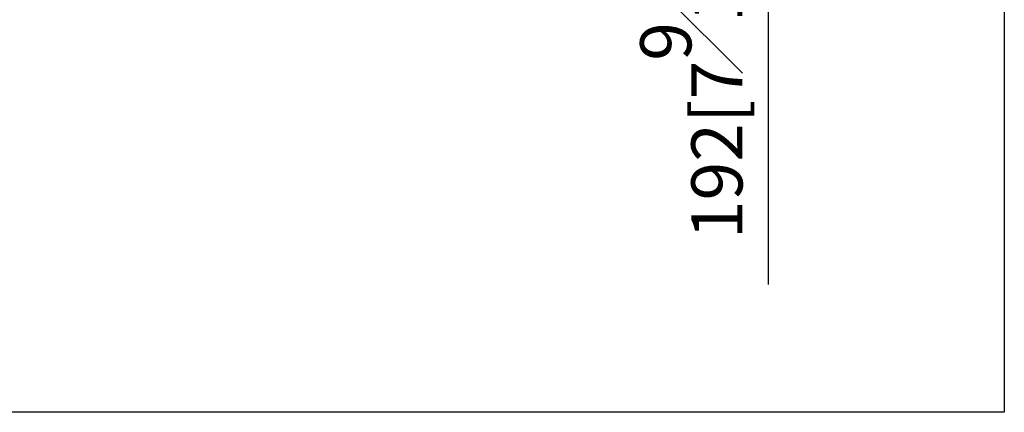
# Model space of a CAD drawing. Units: millimetres. Extents: x -844 to 210, y 0 to 1066.
# Drawn here: x 33 to 62, y 217 to 228 of the extents above; entities that cross this region are included whole.
import ezdxf

# ---------------------------------------------------------------- set-up
doc = ezdxf.new("R2010")
doc.units = ezdxf.units.MM
doc.layers.add('DIM', color=6, linetype='Continuous')
doc.layers.add('圖紙邊界', color=255, linetype='Continuous', plot=False)
doc.styles.add('勝泰-1.5', font='simplex.shx', dxfattribs={"height": 1.5, "bigfont": 'chineset.shx'})
doc.dimstyles.new('比例1／8', dxfattribs={"dimtxt": 1.5, "dimasz": 2, "dimexe": 1.25, "dimexo": 0.625, "dimgap": 0.5, "dimtad": 1, "dimdec": 0, "dimlfac": 8, "dimdsep": 46, "dimtxsty": '勝泰-1.5', "dimcen": 2.5, "dimadec": 0, "dimazin": 0, "dimtfac": 1, "dimtdec": 0, "dimtmove": 0, "dimatfit": 3, "dimfxl": 0, "dimfrac": 1, "dimarcsym": 0})

# ---------------------------------------------------------------- blocks, each defined once
blk = doc.blocks.new('*D3')
at = {"layer": 'Defpoints', "color": 0}
for p in [(52.934, 246.639), (52.934, 236.041), (55.3, 234.675)]:
    blk.add_point(p, dxfattribs=at)
at = {"layer": 'DIM', "color": 0, "lineweight": -2}
for p, q in [((53.559, 246.278), (56.55, 244.551)), ((55.3, 243.273), (55.3, 236.675)), ((53.559, 235.68), (56.55, 233.953)), ((55.3, 234.675), (55.3, 220.5))]:
    blk.add_line(p, q, dxfattribs=at)
at = {"layer": 'DIM', "color": 0}
for points in [[(55.633, 243.273), (54.966, 243.273), (55.3, 245.273)], [(54.966, 236.675), (55.633, 236.675), (55.3, 234.675)]]:
    blk.add_solid(points, dxfattribs=at)
at = {"layer": 'DIM', "color": 0, "insert": (53.05, 226.497), "char_height": 1.5, "attachment_point": 5, "rotation": 90, "style": '勝泰-1.5'}
blk.add_mtext('{\\A0;192[7{\\H1x;\\S9#16;}]}', dxfattribs=at)

msp = doc.modelspace()

# ---------------------------------------------------------------- linework, layer by layer
at = {"layer": '圖紙邊界', "ltscale": 10}
msp.add_lwpolyline([(9.232, 216.75), (9.232, 269.75), (62.232, 269.75), (62.232, 216.75)], close=True, dxfattribs=at)

# ---------------------------------------------------------------- dimensions: what is measured, and where the dimension line sits
at = {"layer": 'DIM'}
dim = msp.add_linear_dim(base=(55.3, 234.675), p1=(52.934, 246.639), p2=(52.934, 236.041), angle=270, text='{\\A0;192[7{\\H1x;\\S9#16;}]}', dimstyle='比例1／8', override={"dimtolj": 0}, dxfattribs=at)
dim.commit()
dim.dimension.update_dxf_attribs({"geometry": '*D3', "text_midpoint": (55.3, 226.497), "dimtype": 161})

doc.saveas('drawing.dxf')
